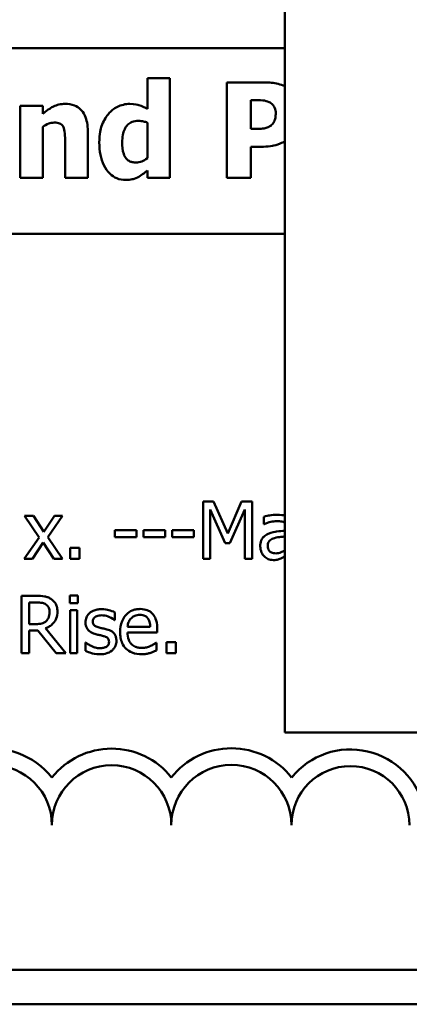
# Model space of a CAD drawing. Units: inches. Extents: x 5 to 215, y -4 to 167.
# Drawn here: x 109 to 109, y 154 to 155 of the extents above; entities that cross this region are included whole.
import ezdxf

# ---------------------------------------------------------------- set-up
doc = ezdxf.new("R2010")
doc.units = ezdxf.units.IN
doc.header["$LTSCALE"] = 10
doc.header["$MEASUREMENT"] = 0
doc.layers.add('Visible (ANSI)', color=7, linetype='Continuous', lineweight=50)

msp = doc.modelspace()

# ---------------------------------------------------------------- linework, layer by layer
at = {"layer": 'Visible (ANSI)'}
for p, q in [((108.8675, 155.8078), (108.8675, 154.4511)), ((107.4986, 155.1667), (108.8675, 155.1667)), ((108.7471, 155.1356), (108.7236, 155.1356)), ((108.7236, 155.1356), (108.7236, 155.1035)), ((108.7471, 155.0311), (108.7471, 155.1356)), ((108.8067, 155.1311), (108.8067, 155.0311)), ((108.8455, 155.1311), (108.8067, 155.1311)), ((108.614, 155.1065), (108.5905, 155.1065)), ((108.5905, 155.1065), (108.5905, 155.0311)), ((108.614, 155.0982), (108.614, 155.1065)), ((108.8319, 155.1125), (108.8354, 155.1125)), ((108.8319, 155.0825), (108.8319, 155.1125)), ((108.7236, 155.0889), (108.7236, 155.0518)), ((108.614, 155.0311), (108.614, 155.0845)), ((108.6611, 155.0311), (108.6611, 155.0802)), ((108.8336, 155.0825), (108.8319, 155.0825)), ((108.6374, 155.0685), (108.6374, 155.0311)), ((108.8319, 155.0311), (108.8319, 155.0638)), ((108.8319, 155.0638), (108.845, 155.0638)), ((108.7236, 155.039), (108.7236, 155.0311)), ((108.5905, 155.0311), (108.614, 155.0311)), ((108.6374, 155.0311), (108.6611, 155.0311)), ((108.7236, 155.0311), (108.7471, 155.0311)), ((108.8067, 155.0311), (108.8319, 155.0311)), ((107.4986, 154.9727), (108.8675, 154.9727)), ((108.7819, 154.6927), (108.7819, 154.6327)), ((108.7928, 154.6927), (108.7819, 154.6927)), ((108.7893, 154.6327), (108.7893, 154.6844)), ((108.7893, 154.6844), (108.8048, 154.6492)), ((108.8078, 154.6593), (108.7928, 154.6927)), ((108.8222, 154.6927), (108.8078, 154.6593)), ((108.8097, 154.6492), (108.8254, 154.6844)), ((108.8333, 154.6927), (108.8222, 154.6927)), ((108.8254, 154.6844), (108.8254, 154.6327)), ((108.8333, 154.6327), (108.8333, 154.6927)), ((108.6042, 154.6777), (108.5949, 154.6777)), ((108.5949, 154.6777), (108.6104, 154.655)), ((108.6151, 154.6609), (108.6042, 154.6777)), ((108.6262, 154.6777), (108.6151, 154.6609)), ((108.6193, 154.6555), (108.6348, 154.6777)), ((108.6348, 154.6777), (108.6262, 154.6777)), ((108.8453, 154.6767), (108.8453, 154.669)), ((108.8453, 154.669), (108.8458, 154.669)), ((108.6104, 154.655), (108.5947, 154.6327)), ((108.6348, 154.6327), (108.6193, 154.6555)), ((108.6896, 154.6626), (108.6896, 154.6553)), ((108.7123, 154.6626), (108.6896, 154.6626)), ((108.6896, 154.6553), (108.7123, 154.6553)), ((108.7123, 154.6553), (108.7123, 154.6626)), ((108.7423, 154.6626), (108.7196, 154.6626)), ((108.7196, 154.6626), (108.7196, 154.6553)), ((108.7196, 154.6553), (108.7423, 154.6553)), ((108.7423, 154.6553), (108.7423, 154.6626)), ((108.7495, 154.6626), (108.7495, 154.6553)), ((108.7722, 154.6626), (108.7495, 154.6626)), ((108.7495, 154.6553), (108.7722, 154.6553)), ((108.7722, 154.6553), (108.7722, 154.6626)), ((108.6034, 154.6327), (108.6146, 154.6496)), ((108.6146, 154.6496), (108.6255, 154.6327)), ((108.6525, 154.6442), (108.6428, 154.6442)), ((108.6428, 154.6442), (108.6428, 154.6327)), ((108.6525, 154.6327), (108.6525, 154.6442)), ((108.8048, 154.6492), (108.8097, 154.6492)), ((108.5947, 154.6327), (108.6034, 154.6327)), ((108.6255, 154.6327), (108.6348, 154.6327)), ((108.6428, 154.6327), (108.6525, 154.6327)), ((108.7819, 154.6327), (108.7893, 154.6327)), ((108.8254, 154.6327), (108.8333, 154.6327)), ((108.6073, 154.5939), (108.5919, 154.5939)), ((108.5919, 154.5939), (108.5919, 154.5339)), ((108.6422, 154.5943), (108.6422, 154.5864)), ((108.6508, 154.5943), (108.6422, 154.5943)), ((108.6508, 154.5864), (108.6508, 154.5943)), ((108.5998, 154.587), (108.6078, 154.587)), ((108.5998, 154.5644), (108.5998, 154.587)), ((108.6422, 154.5864), (108.6508, 154.5864)), ((108.6502, 154.5789), (108.6426, 154.5789)), ((108.6426, 154.5789), (108.6426, 154.5339)), ((108.6502, 154.5339), (108.6502, 154.5789)), ((108.6895, 154.5686), (108.6895, 154.5767)), ((108.6069, 154.5644), (108.5998, 154.5644)), ((108.6383, 154.5339), (108.617, 154.56)), ((108.6891, 154.5686), (108.6895, 154.5686)), ((108.7265, 154.5614), (108.7027, 154.5614)), ((108.7339, 154.5556), (108.7339, 154.5598)), ((108.5998, 154.5339), (108.5998, 154.5578)), ((108.5998, 154.5578), (108.609, 154.5578)), ((108.609, 154.5578), (108.628, 154.5339)), ((108.7027, 154.5556), (108.7339, 154.5556)), ((108.659, 154.5451), (108.6586, 154.5451)), ((108.6586, 154.5451), (108.6586, 154.5366)), ((108.7331, 154.5449), (108.7326, 154.5449)), ((108.7331, 154.5367), (108.7331, 154.5449)), ((108.7437, 154.5454), (108.7437, 154.5339)), ((108.7534, 154.5454), (108.7437, 154.5454)), ((108.7534, 154.5339), (108.7534, 154.5454)), ((108.5919, 154.5339), (108.5998, 154.5339)), ((108.628, 154.5339), (108.6383, 154.5339)), ((108.6426, 154.5339), (108.6502, 154.5339)), ((108.7437, 154.5339), (108.7534, 154.5339)), ((108.8675, 154.4511), (109.8675, 154.4511)), ((111.4001, 154.2027), (107.6065, 154.2027)), ((111.4061, 154.1667), (107.6065, 154.1667))]:
    msp.add_line(p, q, dxfattribs=at)
for centre, radius, start, end in [((108.5611, 154.3542), 0.0799, 38.5437, 165.3032), ((108.6861, 154.3542), 0.0799, 38.6098, 141.4563), ((108.8115, 154.3542), 0.0803, 38.241, 141.6255), ((108.9361, 154.3542), 0.0791, 12.7177, 141.0468), ((108.5611, 154.3542), 0.0625, 0, 180), ((108.6861, 154.3542), 0.0625, 0, 180), ((108.8115, 154.3542), 0.0629, 0, 180), ((108.9361, 154.3542), 0.0617, 0, 180)]:
    msp.add_arc(centre, radius, start, end, dxfattribs=at)
for points, knots in [([(108.8675, 155.127), (108.8652, 155.1281), (108.8629, 155.1289), (108.8561, 155.1306), (108.8512, 155.1311), (108.8455, 155.1311)], [-0.06815122, -0.06815122, -0.06815122, -0.06815122, -0.04328024, -0.04328024, 0, 0, 0, 0]), ([(108.6374, 155.1086), (108.6352, 155.1086), (108.6331, 155.1084), (108.629, 155.1074), (108.6271, 155.1067), (108.6238, 155.1051), (108.6198, 155.1031), (108.614, 155.0982)], [-0.2083882, -0.2083882, -0.2083882, -0.2083882, -0.1314013, -0.1314013, -0.0574303, -0.0574303, 0, 0, 0, 0]), ([(108.6611, 155.0802), (108.6611, 155.0831), (108.6609, 155.0861), (108.6599, 155.0915), (108.6592, 155.094), (108.6567, 155.0994), (108.655, 155.1014), (108.6518, 155.1045), (108.6497, 155.1059), (108.6441, 155.1081), (108.6407, 155.1086), (108.6374, 155.1086)], [-0.08191144, -0.08191144, -0.08191144, -0.08191144, -0.06989669, -0.06989669, -0.05955206, -0.05955206, -0.04547957, -0.04547957, -0.02574674, -0.02574674, 0, 0, 0, 0]), ([(108.705, 155.1086), (108.7028, 155.1086), (108.7006, 155.1083), (108.6962, 155.1072), (108.6941, 155.1065), (108.6885, 155.1036), (108.6853, 155.1011), (108.6827, 155.098)], [-0.06554808, -0.06554808, -0.06554808, -0.06554808, -0.04827722, -0.04827722, -0.03093908, -0.03093908, 0, 0, 0, 0]), ([(108.7236, 155.1035), (108.7208, 155.1049), (108.7177, 155.1063), (108.7136, 155.1077), (108.7108, 155.1086), (108.705, 155.1086)], [-0.1575962, -0.1575962, -0.1575962, -0.1575962, -0.0436488, -0.0436488, 0, 0, 0, 0]), ([(108.8354, 155.1125), (108.8384, 155.1125), (108.8413, 155.1124), (108.8466, 155.112), (108.8489, 155.1114), (108.8511, 155.1104)], [-0.04037005, -0.04037005, -0.04037005, -0.04037005, -0.01793677, -0.01793677, 0, 0, 0, 0]), ([(108.8511, 155.1104), (108.8517, 155.1102), (108.8523, 155.1098), (108.8535, 155.109), (108.854, 155.1085), (108.8552, 155.1072), (108.8562, 155.1059), (108.8576, 155.1026), (108.8579, 155.1008), (108.8579, 155.0989)], [-0.04726212, -0.04726212, -0.04726212, -0.04726212, -0.03780342, -0.03780342, -0.02780877, -0.02780877, -0.01390356, -0.01390356, 0, 0, 0, 0]), ([(108.6827, 155.098), (108.6796, 155.0942), (108.6773, 155.0899), (108.6748, 155.0828), (108.6732, 155.0774), (108.6732, 155.0682)], [-0.1989983, -0.1989983, -0.1989983, -0.1989983, -0.070342, -0.070342, 0, 0, 0, 0]), ([(108.8579, 155.0989), (108.8579, 155.0974), (108.8578, 155.0957), (108.8572, 155.0923), (108.8568, 155.0912), (108.8558, 155.089), (108.8547, 155.0877), (108.8535, 155.0865)], [-0.02289423, -0.02289423, -0.02289423, -0.02289423, -0.0183027, -0.0183027, -0.01288705, -0.01288705, 0, 0, 0, 0]), ([(108.614, 155.0845), (108.6159, 155.0859), (108.6181, 155.0871), (108.6218, 155.0885), (108.6238, 155.089), (108.6261, 155.089)], [-0.04179991, -0.04179991, -0.04179991, -0.04179991, -0.01719076, -0.01719076, 0, 0, 0, 0]), ([(108.6261, 155.089), (108.628, 155.089), (108.63, 155.0888), (108.6324, 155.0879), (108.6331, 155.0875), (108.6347, 155.0861), (108.6353, 155.0852), (108.6357, 155.0843)], [-0.03325522, -0.03325522, -0.03325522, -0.03325522, -0.01600782, -0.01600782, -0.00810972, -0.00810972, 0, 0, 0, 0]), ([(108.6972, 155.0685), (108.6972, 155.071), (108.6974, 155.0736), (108.6983, 155.0783), (108.699, 155.0804), (108.7005, 155.0835), (108.7015, 155.0853), (108.7044, 155.0881), (108.7058, 155.0891), (108.7096, 155.0906), (108.7119, 155.0909), (108.7142, 155.0909)], [-0.1073438, -0.1073438, -0.1073438, -0.1073438, -0.07534, -0.07534, -0.0480979, -0.0480979, -0.0310284, -0.0310284, -0.0173865, -0.0173865, 0, 0, 0, 0]), ([(108.7142, 155.0909), (108.7161, 155.0909), (108.7182, 155.0905), (108.721, 155.0899), (108.7224, 155.0895), (108.7236, 155.0889)], [-0.01880913, -0.01880913, -0.01880913, -0.01880913, -0.0100914, -0.0100914, 0, 0, 0, 0]), ([(108.8535, 155.0865), (108.8524, 155.0854), (108.8509, 155.0847), (108.8487, 155.0838), (108.8473, 155.0833), (108.8458, 155.083)], [-0.01811968, -0.01811968, -0.01811968, -0.01811968, -0.01128653, -0.01128653, 0, 0, 0, 0]), ([(108.6357, 155.0843), (108.6364, 155.0828), (108.6368, 155.0805), (108.6373, 155.0746), (108.6374, 155.0715), (108.6374, 155.0685)], [-0.04507972, -0.04507972, -0.04507972, -0.04507972, -0.02327776, -0.02327776, 0, 0, 0, 0]), ([(108.8458, 155.083), (108.8435, 155.0826), (108.8411, 155.0826), (108.8381, 155.0825), (108.8358, 155.0825), (108.8336, 155.0825)], [-0.02333005, -0.02333005, -0.02333005, -0.02333005, -0.01683025, -0.01683025, 0, 0, 0, 0]), ([(108.6732, 155.0682), (108.6732, 155.0639), (108.6735, 155.0594), (108.6751, 155.0514), (108.6763, 155.0477), (108.6795, 155.0412), (108.6816, 155.0381), (108.6863, 155.0336), (108.6887, 155.0319), (108.6945, 155.0295), (108.6978, 155.029), (108.7011, 155.029)], [-0.1377015, -0.1377015, -0.1377015, -0.1377015, -0.1042857, -0.1042857, -0.0751106, -0.0751106, -0.0481473, -0.0481473, -0.0255032, -0.0255032, 0, 0, 0, 0]), ([(108.7116, 155.0473), (108.7103, 155.0473), (108.709, 155.0474), (108.7066, 155.0479), (108.7055, 155.0483), (108.7032, 155.0495), (108.7021, 155.0504), (108.7004, 155.0525), (108.6995, 155.054), (108.6976, 155.0599), (108.6972, 155.0642), (108.6972, 155.0685)], [-0.1234252, -0.1234252, -0.1234252, -0.1234252, -0.1002484, -0.1002484, -0.079664, -0.079664, -0.0541953, -0.0541953, -0.0322556, -0.0322556, 0, 0, 0, 0]), ([(108.845, 155.0638), (108.8482, 155.0638), (108.8515, 155.0641), (108.8561, 155.065), (108.8592, 155.0657), (108.8627, 155.0672)], [-0.09429599, -0.09429599, -0.09429599, -0.09429599, -0.02928407, -0.02928407, 0, 0, 0, 0]), ([(108.7236, 155.0518), (108.7215, 155.0501), (108.7194, 155.0491), (108.7158, 155.0477), (108.7137, 155.0473), (108.7116, 155.0473)], [-0.0295067, -0.0295067, -0.0295067, -0.0295067, -0.01614084, -0.01614084, 0, 0, 0, 0]), ([(108.7132, 155.0317), (108.715, 155.0326), (108.7168, 155.0338), (108.7202, 155.0362), (108.7219, 155.0376), (108.7236, 155.039)], [-0.03164651, -0.03164651, -0.03164651, -0.03164651, -0.01665386, -0.01665386, 0, 0, 0, 0]), ([(108.7011, 155.029), (108.7033, 155.029), (108.7056, 155.0292), (108.7085, 155.0299), (108.7105, 155.0304), (108.7132, 155.0317)], [-0.08265776, -0.08265776, -0.08265776, -0.08265776, -0.02277283, -0.02277283, 0, 0, 0, 0]), ([(108.8591, 154.6788), (108.8565, 154.6788), (108.8539, 154.6785), (108.8506, 154.6779), (108.8475, 154.6773), (108.8453, 154.6767)], [-0.07430683, -0.07430683, -0.07430683, -0.07430683, -0.01699276, -0.01699276, 0, 0, 0, 0]), ([(108.8675, 154.6779), (108.8673, 154.678), (108.8671, 154.678), (108.8657, 154.6783), (108.8633, 154.6788), (108.8591, 154.6788)], [-0.0366452, -0.0366452, -0.0366452, -0.0366452, -0.03220438, -0.03220438, 0, 0, 0, 0]), ([(108.8458, 154.669), (108.8481, 154.67), (108.8504, 154.6708), (108.8546, 154.6717), (108.8569, 154.6721), (108.8591, 154.6721)], [-0.03962749, -0.03962749, -0.03962749, -0.03962749, -0.01650259, -0.01650259, 0, 0, 0, 0]), ([(108.8591, 154.6721), (108.8607, 154.6721), (108.8628, 154.672), (108.8652, 154.6714), (108.8661, 154.6711), (108.8669, 154.6706)], [-0.01895522, -0.01895522, -0.01895522, -0.01895522, -0.00723922, -0.00723922, 0, 0, 0, 0]), ([(108.8499, 154.6589), (108.8482, 154.6581), (108.8466, 154.6572), (108.8446, 154.6551), (108.8436, 154.6539), (108.842, 154.65), (108.8417, 154.6478), (108.8417, 154.6457)], [-0.06142589, -0.06142589, -0.06142589, -0.06142589, -0.03215352, -0.03215352, -0.01616342, -0.01616342, 0, 0, 0, 0]), ([(108.8495, 154.6463), (108.8495, 154.647), (108.8496, 154.6477), (108.8499, 154.649), (108.8501, 154.6496), (108.8507, 154.6507), (108.8512, 154.6514), (108.8534, 154.6532), (108.8549, 154.6539), (108.8565, 154.6544)], [-0.04449505, -0.04449505, -0.04449505, -0.04449505, -0.03290743, -0.03290743, -0.02247201, -0.02247201, -0.01249306, -0.01249306, 0, 0, 0, 0]), ([(108.8675, 154.6621), (108.8646, 154.6619), (108.8617, 154.6617), (108.8574, 154.6611), (108.8536, 154.6606), (108.8499, 154.6589)], [-0.09396319, -0.09396319, -0.09396319, -0.09396319, -0.03128448, -0.03128448, 0, 0, 0, 0]), ([(108.8565, 154.6544), (108.859, 154.6552), (108.8613, 154.6554), (108.8645, 154.6558), (108.866, 154.6559), (108.8675, 154.656)], [-0.03064248, -0.03064248, -0.03064248, -0.03064248, -0.01655933, -0.01655933, -0.00613982, -0.00613982, -0.00613982, -0.00613982]), ([(108.8417, 154.6457), (108.8417, 154.6446), (108.8418, 154.6436), (108.8423, 154.6414), (108.8426, 154.6404), (108.8437, 154.638), (108.8445, 154.6366), (108.8457, 154.6354)], [-0.02873191, -0.02873191, -0.02873191, -0.02873191, -0.02056412, -0.02056412, -0.01243576, -0.01243576, 0, 0, 0, 0]), ([(108.8581, 154.6384), (108.8572, 154.6384), (108.8563, 154.6385), (108.8547, 154.6388), (108.854, 154.639), (108.8524, 154.6398), (108.8518, 154.6403), (108.8508, 154.6413), (108.8504, 154.642), (108.8497, 154.6439), (108.8495, 154.6451), (108.8495, 154.6463)], [-0.02696552, -0.02696552, -0.02696552, -0.02696552, -0.02308106, -0.02308106, -0.01971921, -0.01971921, -0.01528795, -0.01528795, -0.00898181, -0.00898181, 0, 0, 0, 0]), ([(108.8457, 154.6354), (108.847, 154.6341), (108.8484, 154.6332), (108.8512, 154.632), (108.853, 154.6314), (108.8554, 154.6314)], [-0.04374063, -0.04374063, -0.04374063, -0.04374063, -0.01792128, -0.01792128, 0, 0, 0, 0]), ([(108.8554, 154.6314), (108.8574, 154.6314), (108.8592, 154.6316), (108.8612, 154.6322), (108.8626, 154.6326), (108.8645, 154.6336)], [-0.05614675, -0.05614675, -0.05614675, -0.05614675, -0.01665768, -0.01665768, 0, 0, 0, 0]), ([(108.8675, 154.6418), (108.8661, 154.6407), (108.8647, 154.64), (108.8618, 154.6387), (108.86, 154.6384), (108.8581, 154.6384)], [-0.0240334, -0.0240334, -0.0240334, -0.0240334, -0.01424428, -0.01424428, 0, 0, 0, 0]), ([(108.6226, 154.5907), (108.6216, 154.5914), (108.6205, 154.592), (108.6183, 154.5928), (108.6171, 154.5932), (108.6131, 154.5938), (108.6102, 154.5939), (108.6073, 154.5939)], [-0.04026235, -0.04026235, -0.04026235, -0.04026235, -0.03096545, -0.03096545, -0.02196735, -0.02196735, 0, 0, 0, 0]), ([(108.6294, 154.5776), (108.6294, 154.5793), (108.6292, 154.581), (108.6285, 154.5838), (108.6279, 154.5851), (108.6258, 154.5883), (108.6243, 154.5896), (108.6226, 154.5907)], [-0.04834072, -0.04834072, -0.04834072, -0.04834072, -0.02920078, -0.02920078, -0.01556212, -0.01556212, 0, 0, 0, 0]), ([(108.6078, 154.587), (108.6091, 154.587), (108.6116, 154.5869), (108.615, 154.5862), (108.6162, 154.5857), (108.6173, 154.585)], [-0.02632038, -0.02632038, -0.02632038, -0.02632038, -0.0101163, -0.0101163, 0, 0, 0, 0]), ([(108.6173, 154.585), (108.618, 154.5845), (108.6186, 154.584), (108.6197, 154.5826), (108.6201, 154.5819), (108.6209, 154.5799), (108.6211, 154.5785), (108.6211, 154.577)], [-0.02040796, -0.02040796, -0.02040796, -0.02040796, -0.01617625, -0.01617625, -0.01128909, -0.01128909, 0, 0, 0, 0]), ([(108.617, 154.56), (108.6184, 154.5606), (108.6199, 154.5613), (108.6225, 154.5629), (108.6236, 154.5639), (108.6267, 154.5671), (108.6276, 154.5691), (108.629, 154.5725), (108.6294, 154.5751), (108.6294, 154.5776)], [-0.03700327, -0.03700327, -0.03700327, -0.03700327, -0.03242253, -0.03242253, -0.02806552, -0.02806552, -0.01948434, -0.01948434, 0, 0, 0, 0]), ([(108.6211, 154.577), (108.6211, 154.5759), (108.621, 154.5747), (108.6206, 154.5725), (108.6203, 154.5716), (108.6194, 154.5695), (108.6187, 154.5685), (108.6177, 154.5676)], [-0.02342403, -0.02342403, -0.02342403, -0.02342403, -0.01682931, -0.01682931, -0.01019506, -0.01019506, 0, 0, 0, 0]), ([(108.6756, 154.58), (108.674, 154.58), (108.6724, 154.5799), (108.6694, 154.5793), (108.668, 154.5789), (108.6646, 154.5773), (108.6632, 154.5761), (108.6612, 154.5741), (108.6603, 154.5728), (108.6591, 154.5697), (108.6588, 154.568), (108.6588, 154.5662)], [-0.04923006, -0.04923006, -0.04923006, -0.04923006, -0.04204816, -0.04204816, -0.03557897, -0.03557897, -0.02528232, -0.02528232, -0.01340103, -0.01340103, 0, 0, 0, 0]), ([(108.6665, 154.5673), (108.6665, 154.5678), (108.6665, 154.5682), (108.6667, 154.569), (108.6668, 154.5694), (108.6673, 154.5704), (108.6677, 154.5709), (108.669, 154.5721), (108.67, 154.5726), (108.6721, 154.5734), (108.6738, 154.5736), (108.6754, 154.5736)], [-0.02267092, -0.02267092, -0.02267092, -0.02267092, -0.02097487, -0.02097487, -0.01940213, -0.01940213, -0.01688898, -0.01688898, -0.01258212, -0.01258212, 0, 0, 0, 0]), ([(108.6754, 154.5736), (108.6779, 154.5736), (108.6803, 154.5732), (108.6843, 154.5717), (108.6866, 154.5706), (108.6891, 154.5686)], [-0.05707646, -0.05707646, -0.05707646, -0.05707646, -0.02399524, -0.02399524, 0, 0, 0, 0]), ([(108.6895, 154.5767), (108.6875, 154.5778), (108.6852, 154.5785), (108.6816, 154.5794), (108.6789, 154.58), (108.6756, 154.58)], [-0.06349518, -0.06349518, -0.06349518, -0.06349518, -0.02576344, -0.02576344, 0, 0, 0, 0]), ([(108.7159, 154.5802), (108.7144, 154.5802), (108.7129, 154.5801), (108.7101, 154.5795), (108.7088, 154.5791), (108.7053, 154.5776), (108.7033, 154.5762), (108.7001, 154.573), (108.6983, 154.5708), (108.6956, 154.5638), (108.6951, 154.56), (108.6951, 154.5562)], [-0.1291702, -0.1291702, -0.1291702, -0.1291702, -0.1092955, -0.1092955, -0.0905998, -0.0905998, -0.0567062, -0.0567062, -0.0290272, -0.0290272, 0, 0, 0, 0]), ([(108.7027, 154.5614), (108.7029, 154.5637), (108.7034, 154.5653), (108.7045, 154.5679), (108.7053, 154.5693), (108.7064, 154.5704)], [-0.02147869, -0.02147869, -0.02147869, -0.02147869, -0.01220488, -0.01220488, 0, 0, 0, 0]), ([(108.7064, 154.5704), (108.708, 154.572), (108.7095, 154.5727), (108.7119, 154.5738), (108.7137, 154.574), (108.7154, 154.574)], [-0.01994079, -0.01994079, -0.01994079, -0.01994079, -0.01299683, -0.01299683, 0, 0, 0, 0]), ([(108.7154, 154.574), (108.7166, 154.574), (108.7177, 154.5739), (108.7195, 154.5735), (108.7204, 154.5732), (108.7224, 154.5721), (108.7233, 154.5713), (108.7239, 154.5705)], [-0.03222558, -0.03222558, -0.03222558, -0.03222558, -0.01744583, -0.01744583, -0.00847154, -0.00847154, 0, 0, 0, 0]), ([(108.7289, 154.5752), (108.7281, 154.576), (108.7273, 154.5768), (108.7254, 154.5781), (108.7243, 154.5786), (108.7216, 154.5796), (108.7193, 154.5802), (108.7159, 154.5802)], [-0.05969601, -0.05969601, -0.05969601, -0.05969601, -0.04276273, -0.04276273, -0.02596056, -0.02596056, 0, 0, 0, 0]), ([(108.7239, 154.5705), (108.7244, 154.5699), (108.7247, 154.5694), (108.7254, 154.568), (108.7256, 154.5673), (108.7263, 154.565), (108.7265, 154.5632), (108.7265, 154.5614)], [-0.02090611, -0.02090611, -0.02090611, -0.02090611, -0.01761305, -0.01761305, -0.01334693, -0.01334693, 0, 0, 0, 0]), ([(108.7339, 154.5598), (108.7339, 154.5649), (108.733, 154.568), (108.7314, 154.5719), (108.7303, 154.5737), (108.7289, 154.5752)], [-0.03244703, -0.03244703, -0.03244703, -0.03244703, -0.01598342, -0.01598342, 0, 0, 0, 0]), ([(108.6177, 154.5676), (108.6171, 154.5669), (108.6164, 154.5664), (108.6145, 154.5654), (108.6135, 154.5651), (108.611, 154.5646), (108.6089, 154.5644), (108.6069, 154.5644)], [-0.02114075, -0.02114075, -0.02114075, -0.02114075, -0.01890888, -0.01890888, -0.01570002, -0.01570002, 0, 0, 0, 0]), ([(108.6588, 154.5662), (108.6588, 154.5651), (108.6589, 154.5639), (108.6595, 154.5617), (108.6599, 154.5607), (108.6613, 154.5582), (108.6623, 154.5573), (108.6648, 154.5555), (108.6667, 154.5546), (108.6686, 154.5541)], [-0.03344898, -0.03344898, -0.03344898, -0.03344898, -0.02814537, -0.02814537, -0.02318545, -0.02318545, -0.01516454, -0.01516454, 0, 0, 0, 0]), ([(108.673, 154.5608), (108.6716, 154.5612), (108.6702, 154.5616), (108.6688, 154.5625), (108.6682, 154.5628), (108.6674, 154.5637), (108.6671, 154.5642), (108.6666, 154.5655), (108.6665, 154.5664), (108.6665, 154.5673)], [-0.02993452, -0.02993452, -0.02993452, -0.02993452, -0.01574784, -0.01574784, -0.0109923, -0.0109923, -0.00658627, -0.00658627, 0, 0, 0, 0]), ([(108.6811, 154.5589), (108.6796, 154.5593), (108.6782, 154.5596), (108.6762, 154.56), (108.6747, 154.5603), (108.673, 154.5608)], [-0.05452628, -0.05452628, -0.05452628, -0.05452628, -0.01333096, -0.01333096, 0, 0, 0, 0]), ([(108.6686, 154.5541), (108.67, 154.5537), (108.6715, 154.5534), (108.6733, 154.553), (108.6752, 154.5526), (108.6767, 154.5522)], [-0.05621522, -0.05621522, -0.05621522, -0.05621522, -0.01211706, -0.01211706, 0, 0, 0, 0]), ([(108.6767, 154.5522), (108.6781, 154.5519), (108.6795, 154.5514), (108.6814, 154.5504), (108.6818, 154.5501), (108.6825, 154.5494), (108.6828, 154.5489), (108.6833, 154.5476), (108.6834, 154.5467), (108.6834, 154.5459)], [-0.01758619, -0.01758619, -0.01758619, -0.01758619, -0.01357408, -0.01357408, -0.01078651, -0.01078651, -0.00634545, -0.00634545, 0, 0, 0, 0]), ([(108.6911, 154.5469), (108.6911, 154.5481), (108.691, 154.5494), (108.6904, 154.5517), (108.69, 154.5527), (108.689, 154.5543), (108.6882, 154.5554), (108.685, 154.5577), (108.6831, 154.5584), (108.6811, 154.5589)], [-0.07653076, -0.07653076, -0.07653076, -0.07653076, -0.05177928, -0.05177928, -0.02994189, -0.02994189, -0.01542913, -0.01542913, 0, 0, 0, 0]), ([(108.6951, 154.5562), (108.6951, 154.5541), (108.6952, 154.552), (108.6959, 154.5481), (108.6964, 154.5463), (108.6982, 154.5423), (108.6995, 154.5403), (108.7031, 154.5369), (108.7052, 154.5355), (108.7108, 154.5333), (108.7143, 154.5329), (108.7177, 154.5329)], [-0.09427831, -0.09427831, -0.09427831, -0.09427831, -0.07836219, -0.07836219, -0.0641876, -0.0641876, -0.04546209, -0.04546209, -0.02621116, -0.02621116, 0, 0, 0, 0]), ([(108.7176, 154.5395), (108.7164, 154.5395), (108.7151, 154.5396), (108.7128, 154.54), (108.7118, 154.5403), (108.7092, 154.5415), (108.7078, 154.5424), (108.7059, 154.5445), (108.7048, 154.5458), (108.7031, 154.5504), (108.7027, 154.5531), (108.7027, 154.5556)], [-0.1003988, -0.1003988, -0.1003988, -0.1003988, -0.0811485, -0.0811485, -0.0636435, -0.0636435, -0.0373741, -0.0373741, -0.0195204, -0.0195204, 0, 0, 0, 0]), ([(108.6648, 154.5415), (108.6636, 154.542), (108.6623, 154.5427), (108.6605, 154.544), (108.6597, 154.5445), (108.659, 154.5451)], [-0.01694637, -0.01694637, -0.01694637, -0.01694637, -0.00723719, -0.00723719, 0, 0, 0, 0]), ([(108.6738, 154.5392), (108.6722, 154.5392), (108.6706, 154.5394), (108.6685, 154.54), (108.6667, 154.5405), (108.6648, 154.5415)], [-0.06640026, -0.06640026, -0.06640026, -0.06640026, -0.01647752, -0.01647752, 0, 0, 0, 0]), ([(108.6807, 154.5407), (108.6803, 154.5405), (108.6799, 154.5403), (108.6789, 154.5399), (108.6783, 154.5397), (108.6767, 154.5394), (108.6753, 154.5392), (108.6738, 154.5392)], [-0.02398278, -0.02398278, -0.02398278, -0.02398278, -0.01865492, -0.01865492, -0.01150724, -0.01150724, 0, 0, 0, 0]), ([(108.6834, 154.5459), (108.6834, 154.5452), (108.6833, 154.5445), (108.683, 154.5432), (108.6828, 154.5428), (108.6821, 154.5418), (108.6814, 154.5412), (108.6807, 154.5407)], [-0.01222331, -0.01222331, -0.01222331, -0.01222331, -0.00936277, -0.00936277, -0.00644068, -0.00644068, 0, 0, 0, 0]), ([(108.6866, 154.5369), (108.6874, 154.5376), (108.688, 154.5383), (108.6893, 154.54), (108.6898, 154.5409), (108.6908, 154.5433), (108.6911, 154.5451), (108.6911, 154.5469)], [-0.02472728, -0.02472728, -0.02472728, -0.02472728, -0.01970394, -0.01970394, -0.01380223, -0.01380223, 0, 0, 0, 0]), ([(108.7269, 154.5415), (108.7255, 154.5409), (108.724, 154.5404), (108.7217, 154.5399), (108.7199, 154.5395), (108.7176, 154.5395)], [-0.04926408, -0.04926408, -0.04926408, -0.04926408, -0.01766261, -0.01766261, 0, 0, 0, 0]), ([(108.7326, 154.5449), (108.7319, 154.5443), (108.7311, 154.5438), (108.7295, 154.5428), (108.7285, 154.5423), (108.7269, 154.5415)], [-0.02734589, -0.02734589, -0.02734589, -0.02734589, -0.0135645, -0.0135645, 0, 0, 0, 0]), ([(108.6586, 154.5366), (108.6606, 154.5356), (108.6629, 154.5347), (108.6662, 154.5337), (108.6691, 154.5328), (108.6735, 154.5328)], [-0.09832248, -0.09832248, -0.09832248, -0.09832248, -0.03363648, -0.03363648, 0, 0, 0, 0]), ([(108.6735, 154.5328), (108.6762, 154.5328), (108.6789, 154.5331), (108.6822, 154.5342), (108.6844, 154.5351), (108.6866, 154.5369)], [-0.06948132, -0.06948132, -0.06948132, -0.06948132, -0.02219518, -0.02219518, 0, 0, 0, 0]), ([(108.7177, 154.5329), (108.7191, 154.5329), (108.7208, 154.5329), (108.7236, 154.5334), (108.7249, 154.5338), (108.7262, 154.5341)], [-0.02142152, -0.02142152, -0.02142152, -0.02142152, -0.01040948, -0.01040948, 0, 0, 0, 0]), ([(108.7262, 154.5341), (108.7274, 154.5345), (108.7286, 154.5349), (108.7303, 154.5356), (108.7318, 154.5362), (108.7331, 154.5367)], [-0.03178965, -0.03178965, -0.03178965, -0.03178965, -0.01055801, -0.01055801, 0, 0, 0, 0])]:
    msp.add_open_spline(points, degree=3, knots=knots, dxfattribs=at)
for points in [[(108.8627, 155.0672), (108.8644, 155.0679), (108.866, 155.0687), (108.8675, 155.0696)], [(108.8669, 154.6706), (108.8671, 154.6704), (108.8673, 154.6703), (108.8675, 154.6702)], [(108.8645, 154.6336), (108.8655, 154.6341), (108.8666, 154.6348), (108.8675, 154.6355)]]:
    msp.add_open_spline(points, degree=3, dxfattribs=at)

doc.saveas('drawing.dxf')
